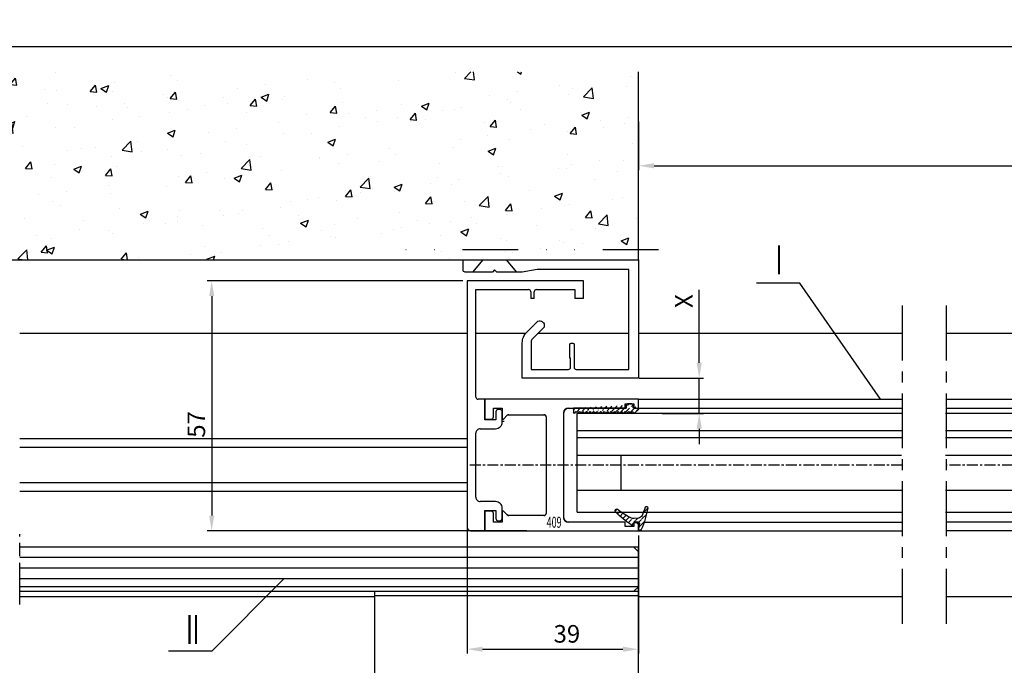
# Model space of a CAD drawing. Units: millimetres. Extents: x 49 to 1238, y 265 to 1106.
# Drawn here: x 453 to 677, y 381 to 529 of the extents above; entities that cross this region are included whole.
import ezdxf
from ezdxf.enums import TextEntityAlignment as Align

# ---------------------------------------------------------------- set-up
doc = ezdxf.new("R2010")
doc.units = ezdxf.units.MM
for name, pattern in [('GETRENNT', [31.75, 12.7, -6.35, 0, -6.35, 0, -6.35]), ('HIDDENNEW00', [4.5, 1.5, -1.5, 1.5]), ('MITTEX2', [4, 2.5, -0.5, 0.5, -0.5]), ('PHANTOM', [29.5, 9.5, -1.5, 3, -1.5, 3, -1.5, 9.5])]:
    doc.linetypes.add(name, pattern=pattern)
doc.layers.add('01_Blockfang', color=2, linetype='Continuous', plot=False)
for name, color, linetype in [('02_Bemassung', 4, 'Continuous'), ('03_Mittellinie', 1, 'MITTEX2'), ('05_Schraffur', 1, 'Continuous'), ('06_Beschriftung', 2, 'Continuous'), ('07_Beschriftung', 2, 'Continuous'), ('09_Bau', 7, 'Continuous'), ('2D_MITTELLINIEN', 1, 'PHANTOM'), ('2D_SICHTBARE_KANTEN', 1, 'HIDDENNEW00'), ('325409_Vertikalprofil', 3, 'Continuous'), ('325418_Seitendichtung', 3, 'Continuous'), ('325420_Gegendichtungsprofil', 3, 'Continuous'), ('325450', 7, 'Continuous'), ('418 coupiert', 7, 'Continuous'), ('99', 7, 'Continuous'), ('Bürstendichtung', 8, 'Continuous'), ('Fahrflügel', 7, 'Continuous'), ('Glas', 7, 'Continuous'), ('Verglasungsgummis', 7, 'Continuous'), ('Verschraubung', 41, 'GETRENNT')]:
    doc.layers.add(name, color=color, linetype=linetype)
doc.styles.get("Standard").update_dxf_attribs({"font": 'txt.shx', "width": 0.8})
doc.dimstyles.new('Dorma', dxfattribs={"dimtxt": 4, "dimasz": 3.5, "dimexe": 1, "dimexo": 1, "dimgap": 1.5, "dimtad": 1, "dimdec": 1, "dimrnd": 0.5, "dimzin": 9, "dimtxsty": 'Standard', "dimcen": 0.1, "dimclrd": 256, "dimclre": 256, "dimclrt": 256, "dimadec": 1, "dimazin": 2, "dimtp": 0.1, "dimtm": 0.1, "dimtfac": 1, "dimtdec": 1, "dimtmove": 0, "dimatfit": 3, "dimfxl": 0, "dimtolj": 1, "dimtzin": 0, "dimlwe": -1, "dimarcsym": 0})
pattern_1 = [(45, (0, 0), (-0.561266007566822, 0.5612660075668221), [])]

# ---------------------------------------------------------------- blocks, each defined once
blk = doc.blocks.new('325420_Gegendichtungsprofil')
at = {"layer": '325420_Gegendichtungsprofil'}
for p, q in [((30.13772066783517, 26.9999999999999), (27.78824188522688, 24.19999999999999)), ((35.46230133216514, 26.9999999999999), (37.81178011477343, 24.19999999999999))]:
    blk.add_line(p, q, dxfattribs=at)
blk.add_lwpolyline([(30.42820923788624, 27), (0, 27), (0, 0), (26.50000800000004, 0), (26.50000800000004, 8.050250000000005, 0.1989129782585039), (25.47487700000005, 10.52512999999999), (23.20710924889733, 12.79290075110364, 0.6681788771075395), (21.50000199999999, 12.08578999999997), (21.50000199999999, 11.67156999999997), (24.20711195275725, 8.964474047221753, -0.1989130394036883), (24.50000700000004, 8.25736999999998), (24.50000700000004, 2), (16, 2, -0.414213562373095), (15.5, 2.500009999999975), (15.5, 4.599999999999966), (15.70000400000004, 4.599999999999966), (15.70000400000004, 7.7, 0.414213562373095), (15.40000400000002, 8), (15.00000800000002, 8, 0.414213562373095), (14.70000800000003, 7.699999999999989), (14.70000800000003, 2.5, -0.414213562373095), (14.20000600000003, 2), (2.200004000000035, 2), (2.200004000000035, 24.79999999999995), (23.09723300000002, 24.79999999999995), (26.50000800000004, 24.19999999999999), (32.30000100000001, 24.19999999999999), (32.80001100000004, 24.69999999999999), (33.30000100000001, 24.19999999999999), (39.50001100000003, 24.19999999999999, 0.414213562373095), (40.00001100000003, 24.69999999999999), (40.00001100000003, 27), (35.17181097701653, 27)], format="xyb", dxfattribs=at)
blk = doc.blocks.new('*D70')
at = {"layer": '02_Bemassung', "transparency": 16777216}
for p, q in [((327.6157483588319, 453.0825184970154), (327.6157483588319, 523.4391044718782)), ((1160.215329773367, 453.0825184970157), (1160.215329773367, 523.4391044718782))]:
    blk.add_line(p, q, dxfattribs=at)
at = {"layer": '02_Bemassung', "lineweight": -2, "transparency": 16777216}
blk.add_line((331.1157483588319, 522.4391044718782), (1156.715329773367, 522.4391044718782), dxfattribs=at)
at = {"layer": '02_Bemassung', "transparency": 16777216}
for points in [[(331.1157483588319, 523.0224378052116), (331.1157483588319, 521.8557711385448), (327.6157483588319, 522.4391044718782)], [(1156.715329773367, 523.0224378052116), (1156.715329773367, 521.8557711385448), (1160.215329773367, 522.4391044718782)]]:
    blk.add_solid(points, dxfattribs=at)
at = {"layer": 'Defpoints', "color": 0, "transparency": 16777216}
for p in [(1160.215329773367, 522.4391044718782), (327.6157483588319, 452.0825184970154), (1160.215329773367, 452.0825184970157)]:
    blk.add_point(p, dxfattribs=at)
at = {"layer": '02_Bemassung', "transparency": 16777216, "insert": (742.6632787547676, 525.9391044718782), "char_height": 4, "attachment_point": 5}
blk.add_mtext('\\A1;B', dxfattribs=at)
blk = doc.blocks.new('*D64')
at = {"layer": '02_Bemassung', "transparency": 16777216}
for p, q in [((554.6158525036049, 415.7629751102477), (554.6158525036049, 384.1533296058446)), ((593.6158301058388, 411.0825332249506), (593.6158301058388, 384.1533296058446))]:
    blk.add_line(p, q, dxfattribs=at)
at = {"layer": '02_Bemassung', "lineweight": -2, "transparency": 16777216}
blk.add_line((558.1158525036049, 385.1533296058446), (590.1158301058388, 385.1533296058446), dxfattribs=at)
at = {"layer": '02_Bemassung', "transparency": 16777216}
for points in [[(558.1158525036049, 385.736662939178), (558.1158525036049, 384.5699962725113), (554.6158525036049, 385.1533296058446)], [(590.1158301058388, 385.736662939178), (590.1158301058388, 384.5699962725113), (593.6158301058388, 385.1533296058446)]]:
    blk.add_solid(points, dxfattribs=at)
at = {"layer": 'Defpoints', "color": 0, "transparency": 16777216}
for p in [(554.6158525036049, 416.7629751102477), (593.6158301058388, 412.0825332249506), (593.6158301058388, 385.1533296058446)]:
    blk.add_point(p, dxfattribs=at)
at = {"layer": '02_Bemassung', "transparency": 16777216, "insert": (577.3385610278772, 388.6533296058446), "char_height": 4, "attachment_point": 5}
blk.add_mtext('\\A1;39', dxfattribs=at)
blk = doc.blocks.new('*D65')
at = {"layer": '02_Bemassung', "transparency": 16777216}
for p, q in [((553.6158525036049, 469.0825331578953), (495.4431061452741, 469.0825331578953)), ((568.1796897349393, 412.0825332249506), (495.4431061452741, 412.0825332249506))]:
    blk.add_line(p, q, dxfattribs=at)
at = {"layer": '02_Bemassung', "lineweight": -2, "transparency": 16777216}
blk.add_line((496.4431061452741, 465.5825331578953), (496.4431061452741, 415.5825332249506), dxfattribs=at)
at = {"layer": '02_Bemassung', "transparency": 16777216}
for points in [[(495.8597728119408, 465.5825331578953), (497.0264394786074, 465.5825331578953), (496.4431061452741, 469.0825331578953)], [(495.8597728119408, 415.5825332249506), (497.0264394786074, 415.5825332249506), (496.4431061452741, 412.0825332249506)]]:
    blk.add_solid(points, dxfattribs=at)
at = {"layer": 'Defpoints', "color": 0, "transparency": 16777216}
for p in [(554.6158525036049, 469.0825331578953), (496.4431061452741, 412.0825332249506), (569.1796897349393, 412.0825332249506)]:
    blk.add_point(p, dxfattribs=at)
at = {"layer": '02_Bemassung', "transparency": 16777216, "insert": (492.943106145274, 436.3565698992679), "char_height": 4, "attachment_point": 5, "rotation": 90}
blk.add_mtext('\\A1;57', dxfattribs=at)
blk = doc.blocks.new('*D66')
at = {"layer": '02_Bemassung', "lineweight": -2, "transparency": 16777216}
for p, q in [((607.4770750747107, 450.4202032599965), (607.4770750747107, 467.0180867829433)), ((607.4770750747107, 438.8825183357103), (607.4770750747107, 446.9202032599965)), ((607.4770750747107, 435.3825183357103), (607.4770750747107, 431.8825183357103))]:
    blk.add_line(p, q, dxfattribs=at)
at = {"layer": '02_Bemassung', "transparency": 16777216}
for p, q in [((593.7957869260092, 446.9202032599965), (608.4770750747107, 446.9202032599965)), ((599.0074768027074, 438.8825183357103), (608.4770750747107, 438.8825183357103))]:
    blk.add_line(p, q, dxfattribs=at)
for points in [[(606.8937417413773, 450.4202032599965), (608.060408408044, 450.4202032599965), (607.4770750747107, 446.9202032599965)], [(606.8937417413773, 435.3825183357103), (608.060408408044, 435.3825183357103), (607.4770750747107, 438.8825183357103)]]:
    blk.add_solid(points, dxfattribs=at)
at = {"layer": 'Defpoints', "color": 0, "transparency": 16777216}
for p in [(592.7957869260092, 446.9202032599965), (607.4770750747107, 446.9202032599965), (598.0074768027074, 438.8825183357103)]:
    blk.add_point(p, dxfattribs=at)
at = {"layer": '02_Bemassung', "transparency": 16777216, "insert": (603.9770750747106, 464.4514201162767), "char_height": 4, "attachment_point": 5, "rotation": 90}
blk.add_mtext('\\A1;X', dxfattribs=at)
blk = doc.blocks.new('325409_Vertikalprofil')
at = {"layer": '325409_Vertikalprofil'}
blk.add_lwpolyline([(21.49967000000001, 3.499999999999996), (29.49288321876159, 3.499999999999993, 0.1989108449736175), (29.84643453828488, 3.64644453834887), (30.70000000000002, 4.499999999999993), (31.00000000000003, 4.499999999999993), (31.00000000000003, 1.999999999999993), (33.00000000000003, 1.999999999999993), (33.00000000000003, 3.999999999999993, -0.414213562373095), (33.49999000000003, 4.499999999999993), (34.99999000000003, 4.499999999999993), (34.99999000000003, -7.105427357601002e-15), (0, 0), (3.552713678800501e-15, 2), (0.9999900000000288, 2), (0.9999900000000252, 1), (3, 1), (3, 2), (16.00000000000003, 1.999999999999996, 0.414213562373095), (17.00000000000003, 2.999999999999996), (17.00000000000004, 27, 0.414213562373095), (16.00000000000004, 28), (3.000000000000007, 28), (3.000000000000007, 29), (0.9999900000000324, 29), (0.9999900000000324, 28), (7.105427357601002e-15, 28), (7.105427357601002e-15, 30), (34.99999000000003, 29.99999999999999), (34.99999000000003, 25.49999999999999), (33.49999000000003, 25.49999999999999, -0.414213562373095), (33.00000000000004, 25.99999999999999), (33.00000000000004, 27.99999999999999), (31.00000000000004, 27.99999999999999), (31.00000000000004, 25.49999999999999), (30.70000000000002, 25.49999999999999), (29.84643453828495, 26.3535554616511, 0.1989108449736261), (29.49288321876165, 26.49999999999999), (21.49968000000002, 26.5, 0.414213562373095), (20.99950000000001, 26), (20.99950000000001, 4.000170000000022, 0.4144127776680251)], format="xyb", close=True, dxfattribs=at)
blk = doc.blocks.new('418 coupiert')
at = {"color": 3, "linetype": 'Continuous', "lineweight": 30}
for p, q in [((75.66915887591176, -8.940485123908616), (75.66915887591176, -64.94048312715302)), ((102.1691455244713, -8.940485123908616), (75.66915887591176, -8.940485123908616)), ((102.1691455244713, -12.94048484823713), (102.1691455244713, -8.940485123908616)), ((77.66925233599477, -10.94048545173416), (89.66921705004506, -10.94048545173416)), ((77.66925233599477, -35.44048481098423), (77.66925233599477, -10.94048545173416)), ((91.46915811297231, -10.94048545173416), (100.1691712736779, -10.94048545173416)), ((100.1691712736779, -10.94048545173416), (100.1691712736779, -12.94048484823713)), ((90.16918081042104, -11.44048460236797), (90.16918081042104, -12.94048484823713)), ((90.96919435259633, -12.94048484823713), (90.16918081042104, -12.94048484823713)), ((90.96919435259633, -12.94048484823713), (90.96919435259633, -11.44048460236797)), ((102.1691455244713, -12.94048484823713), (100.1691712736779, -12.94048484823713)), ((79.66922658678823, -35.94048489294062), (78.16921609637075, -35.94048489294062)), ((79.66922658678823, -40.64048435947905), (79.66922658678823, -35.94048489294062)), ((79.66922658678823, -35.94048489294062), (79.66922658678823, -40.44048469922552)), ((82.21923249956899, -38.79048470816622), (82.21923249956899, -40.64048435947905)), ((83.16921132799916, -38.29048462620983), (82.71919625994497, -38.29048462620983)), ((83.66917508837514, -41.14048444143543), (83.66917508837514, -38.79048470816622)), ((82.21923249956899, -40.64048435947905), (79.66922658678823, -40.64048435947905)), ((83.66917508837514, -40.44048376790295), (83.96922487017446, -40.44048469922552)), ((83.66917508837514, -40.94047733060131), (84.08306974169545, -40.94047733060131)), ((77.66925233599477, -58.24048519543419), (77.66925233599477, -43.64048391989479)), ((78.66917985674672, -42.64048468730459), (82.16916459795766, -42.64048468730459)), ((82.16916459795766, -59.24048349670181), (78.66917985674672, -59.24048349670181)), ((79.66922658678823, -61.24048382452736), (82.21923249956899, -61.24048382452736)), ((79.66922658678823, -65.94048515371094), (79.66922658678823, -61.24048382452736)), ((79.66922658678823, -61.44048348478088), (79.66922658678823, -65.94048515371094)), ((82.21923249956899, -61.24048382452736), (82.21923249956899, -63.09048533848534)), ((83.66917508837514, -63.09048533848534), (83.66917508837514, -60.7404865365387)), ((82.71919625994497, -63.5904863517643), (83.16921132799916, -63.5904863517643)), ((76.66920560595327, -65.94048515371094), (79.66922658678823, -65.94048515371094))]:
    blk.add_line(p, q, dxfattribs=at)
at = {"color": 3, "linetype": 'Continuous'}
for p, q in [((114.6692165867883, -35.94048515371094), (79.66922658678823, -35.94048515371094)), ((79.66922658678823, -35.94048515371094), (79.66922658678823, -40.44048515371094)), ((81.6692165867882, -39.94048515371094), (81.6692165867882, -37.94048515371094)), ((81.6692165867882, -37.94048515371094), (83.6692165867882, -37.94048515371094)), ((83.6692165867882, -37.94048515371094), (83.6692165867882, -40.44048515371094)), ((98.6692165867882, -37.94048515371094), (111.6692165867883, -37.94048515371094)), ((111.6692165867883, -37.94048515371094), (111.6692165867883, -36.94048515371094)), ((111.6692165867883, -36.94048515371094), (113.6692265867882, -36.94048515371094)), ((113.6692265867882, -36.94048515371094), (113.6692265867882, -37.94048515371094)), ((113.6692265867882, -37.94048515371094), (114.6692165867883, -37.94048515371094)), ((114.6692165867883, -37.94048515371094), (114.6692165867883, -35.94048515371094)), ((83.9692165867882, -40.44048515371094), (84.82278204850331, -39.58692969205984)), ((85.17633336802658, -39.44048515371094), (93.16953658678824, -39.44048515371094)), ((93.66971658678824, -39.94048515371094), (93.66971658678824, -61.94031515371091)), ((97.66921658678825, -62.94048515371094), (97.6692165867882, -38.94048515371094)), ((79.66922658678823, -40.44048515371094), (81.16922658678823, -40.44048515371094)), ((83.6692165867882, -40.44048515371094), (83.9692165867882, -40.44048515371094)), ((81.16922658678823, -61.44048515371094), (79.66922658678823, -61.44048515371094)), ((79.66922658678823, -61.44048515371094), (79.66922658678823, -65.94048515371094)), ((81.66921658678825, -63.94048515371094), (81.66921658678825, -61.94048515371094)), ((83.9692165867882, -61.44048515371094), (83.66921658678825, -61.44048515371094)), ((83.66921658678825, -61.44048515371094), (83.66921658678825, -63.94048515371094)), ((84.82278204850337, -62.29404061536206), (83.9692165867882, -61.44048515371094)), ((93.16954658678821, -62.44048515371094), (85.17633336802669, -62.44048515371094)), ((83.66921658678825, -63.94048515371094), (81.66921658678825, -63.94048515371094)), ((111.6692165867883, -63.94048515371094), (98.66921658678825, -63.94048515371094)), ((111.6692165867883, -64.94048515371094), (111.6692165867883, -63.94048515371094)), ((113.6692265867882, -64.94048515371094), (111.6692165867883, -64.94048515371094)), ((114.6692165867883, -63.94048515371094), (113.6692265867882, -63.94048515371094)), ((113.6692265867882, -63.94048515371094), (113.6692265867882, -64.94048515371094)), ((114.6692165867883, -65.94048515371094), (114.6692165867883, -63.94048515371094)), ((79.66922658678823, -65.94048515371094), (114.6692165867883, -65.94048515371094))]:
    blk.add_line(p, q, dxfattribs=at)
at = {"color": 3, "linetype": 'Continuous', "lineweight": 30}
for centre, radius, start, end in [((89.66927889444793, -11.44038737333722), 0.4999019254285352, 359.9888561878636, 90.0070882369102), ((91.46909626856944, -11.44038737333722), 0.4999019254285068, 89.99291176308817, 180.0111438121396), ((78.16915425209646, -35.44058297102697), 0.4999019257390833, 179.98874948082, 270.0070882221696), ((82.71913441567074, -38.79038654812337), 0.4999019257390331, 89.992911777837, 180.0112505191865), ((83.16927317227334, -38.79038654812348), 0.4999019257390899, 359.98874948082, 90.0070882221565), ((82.16926744800446, -41.14057704760143), 1.499907643229489, 269.996071175693, 0.00353751278981309), ((78.66905457888998, -43.64028694175499), 0.999802262299245, 89.99282068790315, 180.0112882482545), ((78.66905616794105, -58.24067965349587), 0.9998038508569591, 179.9888561878539, 270.0070882369086), ((82.16926267915625, -60.74039590545203), 1.499912411957051, 359.9965379453367, 90.00374664459507), ((76.66916619378839, -64.94047783659693), 1.000007317890665, 180.0003031243172, 270.0022581341859), ((82.71913759417862, -63.09058125139603), 0.4999051038106632, 179.9890071035996, 270.006723877784), ((83.16926999376562, -63.09058125139597), 0.499905103810649, 269.9932761222046, 0.01099289639548976)]:
    blk.add_arc(centre, radius, start, end, dxfattribs=at)
at = {"color": 3, "linetype": 'Continuous'}
for centre, radius, start, end in [((98.6692165867882, -38.94048515371094), 1, 90, 180), ((81.16922158678824, -39.94049015371095), 0.4999950000249845, 270.0005729635225, 0.0005729635266308845), ((85.17633336802663, -39.9404851537109), 0.499999999999971, 90.00000000000652, 134.999664369734), ((93.16962658678824, -39.94057515371094), 0.5000900080985423, 0.01031138415194573, 90.01031138415031), ((81.16922158678824, -61.94048015371095), 0.4999950000250129, 359.9994270364767, 89.99942703647746), ((85.17633336802663, -61.94048515371091), 0.5000000000000284, 225.0003356302792, 270.0000000000065), ((93.16971661569806, -61.94048518262075), 0.5000000000000071, 269.9805161217653, 0.01948387823305137), ((98.66921658678825, -62.94048515371094), 1, 180, 270)]:
    blk.add_arc(centre, radius, start, end, dxfattribs=at)
blk = doc.blocks.new('Glas4')
at = {"color": 1, "linetype": 'Continuous', "lineweight": 30}
for p, q in [((642.352168719877, 247.6695089161855), (716.222358386625, 247.6695089161855)), ((716.222358386625, 243.6695091918569), (716.222358386625, 247.6695089161855)), ((642.352168719877, 243.6695091918569), (716.222358386625, 243.6695091918569)), ((716.222358386625, 242.1495087936979), (716.222358386625, 243.6695091918569)), ((716.222358386625, 242.1495087936979), (642.352168719877, 242.1495087936979)), ((716.222358386625, 238.149510000692), (716.222358386625, 242.1495087936979)), ((716.222358386625, 238.149510000692), (642.352168719877, 238.149510000692)), ((706.2222487140787, 230.1495086893898), (706.2222487140787, 238.149510000692)), ((716.222358386625, 230.1495086893898), (716.222358386625, 238.149510000692)), ((716.222358386625, 230.1495086893898), (642.352168719877, 230.1495086893898)), ((716.222358386625, 225.1495097324711), (716.222358386625, 230.1495086893898)), ((716.222358386625, 225.1495097324711), (642.352168719877, 225.1495097324711))]:
    blk.add_line(p, q, dxfattribs=at)
blk = doc.blocks.new('325424')
h = blk.add_hatch()
h.set_pattern_fill('ANSI31', color=1, scale=0.25, style=0)
h.set_pattern_definition(pattern_1)
edge = h.paths.add_edge_path()
edge.add_line((-44.08561230153595, 694.7043751978792), (-44.08561230153595, 695.0132464671053))
edge.add_arc((-52.58501829241447, 711.2669847431507), 19.98668756120021, 287.3578499609344, 292.9965478829075)
edge.add_line((-42.76018660963331, 694.946727683536), (-42.85982415527855, 694.9553107523836))
edge.add_line((-43.07611264736209, 694.7730397486605), (-43.17009892762457, 693.672141959659))
edge.add_arc((-41.69509278946396, 693.311805545816), 0.2996800383432131, 293.734203866586, 355.1560507798661)
edge.add_arc((-41.69116565598182, 693.3617406218439), 0.3000144804824058, 355.1412252415403, 461.1927882675781)
edge.add_arc((-46.53420196236453, 691.8865245462778), 0.2999957238579762, 175.1253903895333, 279.0592143389489)
edge.add_arc((-45.07540202980897, 694.869173644761), 1.000223704589062, 355.1223413896392, 386.1933210247744)
edge.add_arc((-45.84564457627516, 698.7772935544016), 0.3998698289681782, 175.1108668051726, 217.0731072471018)
edge.add_arc((-62.12955458738304, 686.477963832287), 20.00697306931901, 26.19844917490375, 37.06377538736537)
edge.add_arc((-59.39582303355098, 684.436954059043), 19.99884205905196, 32.74438421093547, 46.42057030466796)
edge.add_line((-44.17100713104759, 693.7042092585482), (-44.07880060822521, 694.7841262125887))
edge.add_line((-46.83311261684452, 691.9120167994417), (-46.83160853088651, 691.9296597742953))
edge.add_arc((-49.63383770158879, 711.333538455496), 19.99248392835639, 279.0561735708688, 293.7733523743856)
edge.add_arc((-42.97083173393781, 693.6551425223481), 0.1999909881686693, 175.1239166702826, 277.7306847690304)
edge.add_arc((-42.74318146118293, 695.1460024001335), 0.1999989693695521, 265.1224696536125, 392.7403622920136)
edge.add_arc((-45.16730305579722, 693.7891340456231), 0.9999088904157649, 292.9938822973981, 355.1278551801736)
edge.add_arc((-45.88514311598811, 698.6345608075494), 0.4001046458597027, 46.44111503450598, 153.7737762759563)
edge.add_arc((-45.62709778667818, 713.2399381470345), 19.96409908713949, 277.7239068344949, 281.1999479890659)
edge.add_arc((-46.53250186504511, 691.9040032051845), 0.3002050250900737, 107.3880274373051, 175.0973221324915)
edge.add_arc((-42.87677649172485, 694.7559640692934), 0.2000661934712625, 85.13929179737805, 175.1038399149306)
at = {"color": 1, "linetype": 'Continuous', "lineweight": 30}
for p, q in [((-44.17100713104759, 693.7042092585482), (-44.07880060822521, 694.7841262125887)), ((-43.07611264736209, 694.7730397486605), (-43.17009892762457, 693.672141959659)), ((-42.76018660963331, 694.946727683536), (-42.85982415527855, 694.9553107523836)), ((-46.83311261684452, 691.9120167994417), (-46.83160853088651, 691.9296597742953))]:
    blk.add_line(p, q, dxfattribs=at)
at = {"color": 1, "linetype": 'Continuous', "lineweight": 0}
blk.add_line((-44.08561230153595, 694.7043751978792), (-44.08561230153595, 695.0132464671053), dxfattribs=at)
at = {"color": 1, "linetype": 'Continuous', "lineweight": 30}
for centre, radius, start, end in [((-45.84564457627516, 698.7772935544016), 0.3998698289681782, 175.1108668051726, 217.0731072471018), ((-45.88514311598811, 698.6345608075494), 0.4001046458597027, 46.44111503450598, 153.7737762759563), ((-62.12955458738304, 686.477963832287), 20.00697306931901, 26.19844917490375, 37.06377538736537), ((-59.39582303355098, 684.436954059043), 19.99884205905196, 32.74438421093547, 46.42057030466796), ((-45.07540202980897, 694.869173644761), 1.000223704589062, 355.1223413896392, 26.19332102477441), ((-42.74318146118293, 695.1460024001335), 0.1999989693695521, 265.1224696536125, 32.74036229201352), ((-49.63383770158879, 711.333538455496), 19.99248392835639, 279.0561735708688, 293.7733523743856), ((-45.16730305579722, 693.7891340456231), 0.9999088904157649, 292.9938822973981, 355.1278551801736), ((-42.97083173393781, 693.6551425223481), 0.1999909881686693, 175.1239166702826, 277.7306847690304), ((-42.87677649172485, 694.7559640692934), 0.2000661934712625, 85.13929179737805, 175.1038399149306), ((-45.62709778667818, 713.2399381470345), 19.96409908713949, 277.7239068344949, 281.1999479890659), ((-41.69116565598182, 693.3617406218439), 0.3000144804824058, 355.1412252415403, 101.1927882675781), ((-41.69509278946396, 693.311805545816), 0.2996800383432131, 293.734203866586, 355.1560507798661), ((-46.53420196236453, 691.8865245462778), 0.2999957238579762, 175.1253903895333, 279.0592143389489), ((-46.53250186504511, 691.9040032051845), 0.3002050250900737, 107.3880274373051, 175.0973221324915), ((-52.58501829241447, 711.2669847431507), 19.98668756120021, 287.3578499609344, 292.9965478829075)]:
    blk.add_arc(centre, radius, start, end, dxfattribs=at)
blk = doc.blocks.new('325137')
h = blk.add_hatch()
h.set_pattern_fill('ANSI31', color=1, scale=0.25, style=0)
h.set_pattern_definition(pattern_1)
edge = h.paths.add_edge_path()
edge.add_line((-166.8373906426745, 696.2253984265055), (-166.8373906426745, 696.0253652386393))
edge.add_line((-166.8373906426745, 694.2254241757121), (-166.8373906426745, 693.425255777031))
edge.add_arc((-167.0374722680138, 694.2253757657154), 0.2000816311957233, 0.01386278443673608, 89.96692727606158)
edge.add_line((-167.8373107128459, 694.7255071453776), (-167.8371617012339, 695.7255538754191))
edge.add_line((-167.0373567753153, 694.4254573635783), (-167.5373577885943, 694.4254573635783))
edge.add_line((-166.835311930688, 708.0253299526896), (-166.0353132896739, 708.0252107434001))
edge.add_line((-165.6959914975482, 694.0666374020304), (-166.6200199537593, 693.1428846173014))
edge.add_arc((-167.5371819094621, 694.7255861258205), 0.3001288137759112, 180.0150776796087, 269.9664239749952)
edge.add_arc((-167.5371219753656, 695.7254447022099), 0.3000397457303163, 89.99950248063496, 179.9791522144899)
edge.add_line((-166.6200199537593, 693.1428846173014), (-166.8375098519641, 693.4254106335368))
edge.add_line((-167.5371193700152, 696.0254844479289), (-166.8371149711924, 696.0253652386393))
edge.add_line((-166.8371149711924, 696.0253652386393), (-166.835311930688, 708.0253299526896))
edge.add_arc((-165.8373800201876, 694.2080688717034), 0.1999839367249683, 314.9912994702926, 449.9939243278102)
edge.add_arc((-165.8372992047086, 694.6080859907294), 0.2000331923071233, 90.0000012719939, 269.9829260882297)
edge.add_arc((-165.8372396000652, 695.0080927618156), 0.1999735876636305, 269.9829209995342, 450.0000012719743)
edge.add_arc((-165.8372321593355, 695.4080399360325), 0.1999735866919641, 89.98505543708299, 269.997866834427)
edge.add_arc((-165.8371800043007, 695.8080467082291), 0.2000331923070462, 270.0000012719955, 449.9829260882297)
edge.add_arc((-165.8371129500459, 696.2080534782078), 0.1999735866919641, 89.98505543708299, 269.997866834427)
edge.add_arc((-165.8370607950112, 696.6080602504044), 0.2000331923070462, 270.0000012719955, 449.9829260882297)
edge.add_arc((-165.8369937407564, 697.0080670203831), 0.1999735866919641, 89.98505543708299, 269.997866834427)
edge.add_arc((-165.8369415857216, 697.4080737925797), 0.2000331923070462, 270.0000012719955, 449.9829260882297)
edge.add_arc((-165.8368745304256, 697.8080805635993), 0.1999735877329195, 89.98292101937679, 269.9978665361076)
edge.add_arc((-165.8368223776812, 698.2080873358652), 0.2000331935562787, 270.0021357097301, 449.9807916504945)
edge.add_arc((-165.8367553212053, 698.608094105844), 0.1999735876636351, 89.9829209995179, 270.0000012719906)
edge.add_arc((-165.8366435526455, 699.0080412645128), 0.1999735866920411, 269.9850554370911, 449.9978668344189)
edge.add_arc((-165.8365764983907, 699.4080480344916), 0.2000331923071233, 90.0000012719939, 269.9829260882297)
edge.add_arc((-165.8365243433559, 699.8080548066881), 0.1999735866920411, 269.9850554370911, 449.9978668344189)
edge.add_arc((-165.8364572891011, 700.2080615766669), 0.2000331923071233, 90.0000012719939, 269.9829260882297)
edge.add_arc((-165.8364051340664, 700.6080683488634), 0.1999735866920411, 269.9850554370911, 449.9978668344189)
edge.add_arc((-165.8363380798116, 701.0080751188422), 0.2000331923071233, 90.0000012719939, 269.9829260882297)
edge.add_arc((-165.8362784751682, 701.4080818899283), 0.1999735876636305, 269.9829209995342, 450.0000012719743)
edge.add_arc((-165.8362114186923, 701.8080886599073), 0.2000331935562743, 90.00213570972026, 269.9807916505042)
edge.add_arc((-165.8361592658786, 702.2080954321036), 0.1999735876636305, 269.9829209995342, 450.0000012719743)
edge.add_arc((-165.8361518251489, 702.6080426063206), 0.1999735866919641, 89.98505543708299, 269.997866834427)
edge.add_arc((-165.8360996701142, 703.0080493785172), 0.2000331923070462, 270.0000012719955, 449.9829260882297)
edge.add_arc((-165.8360326158594, 703.4080561484959), 0.1999735866919641, 89.98505543708299, 269.997866834427)
edge.add_arc((-165.8359804620043, 703.8080629218721), 0.2000331934867746, 270.0000016098977, 449.9807916703908)
edge.add_arc((-165.8359134055979, 704.2080696917815), 0.1999735876636351, 89.9829209995179, 270.0000012719906)
edge.add_arc((-165.8358612527842, 704.608076463978), 0.2000331935562787, 270.0021357097301, 449.9807916504945)
edge.add_arc((-165.8357941963083, 705.0080832339568), 0.1999735876636351, 89.9829209995179, 270.0000012719906)
edge.add_arc((-165.8357420434947, 705.4080900061533), 0.2000331935562787, 270.0021357097301, 449.9807916504945)
edge.add_arc((-165.8356749870188, 705.8080967761321), 0.1999735876636351, 89.9829209995179, 270.0000012719906)
edge.add_arc((-165.8355632184589, 706.208043934801), 0.1999735866920411, 269.9850554370911, 449.9978668344189)
edge.add_arc((-165.8354961642041, 706.6080507047795), 0.2000331923071233, 90.0000012719939, 269.9829260882297)
edge.add_arc((-165.8354365595607, 707.0080574758658), 0.1999735876636305, 269.9829209995342, 450.0000012719743)
edge.add_arc((-165.8353695030848, 707.4080642458448), 0.2000331935562743, 90.00213570972026, 269.9807916505042)
edge.add_arc((-165.8353568495875, 707.8081125443773), 0.2000151061262431, 269.9942394109398, 445.2772685503079)
edge.add_line((-166.0353132896739, 708.0252107434001), (-165.8188888244944, 708.007448559257))
at = {"color": 1, "linetype": 'Continuous', "lineweight": 30}
for p, q in [((-166.8371149711924, 696.0253652386393), (-166.835311930688, 708.0253299526896)), ((-166.835311930688, 708.0253299526896), (-166.0353132896739, 708.0252107434001)), ((-166.0353132896739, 708.0252107434001), (-165.8188888244944, 708.007448559257)), ((-167.8373107128459, 694.7255071453776), (-167.8371617012339, 695.7255538754191)), ((-167.5371193700152, 696.0254844479289), (-166.8371149711924, 696.0253652386393)), ((-166.8373906426745, 696.2253984265055), (-166.8373906426745, 696.0253652386393)), ((-167.0373567753153, 694.4254573635783), (-167.5373577885943, 694.4254573635783)), ((-166.6200199537593, 693.1428846173014), (-166.8375098519641, 693.4254106335368)), ((-166.8373906426745, 694.2254241757121), (-166.8373906426745, 693.425255777031)), ((-165.6959914975482, 694.0666374020304), (-166.6200199537593, 693.1428846173014))]:
    blk.add_line(p, q, dxfattribs=at)
for centre, radius, start, end in [((-165.8354961642041, 706.6080507047795), 0.2000331923071233, 90.0000012719939, 269.9829260882297), ((-165.8353695030848, 707.4080642458448), 0.2000331935562743, 90.00213570972026, 269.9807916505042), ((-165.8355632184589, 706.208043934801), 0.1999735866920411, 269.9850554370911, 89.99786683441896), ((-165.8354365595607, 707.0080574758658), 0.1999735876636305, 269.9829209995342, 90.00000127197436), ((-165.8353568495875, 707.8081125443773), 0.2000151061262431, 269.9942394109398, 85.2772685503079), ((-165.8359134055979, 704.2080696917815), 0.1999735876636351, 89.9829209995179, 270.0000012719906), ((-165.8357941963083, 705.0080832339568), 0.1999735876636351, 89.9829209995179, 270.0000012719906), ((-165.8356749870188, 705.8080967761321), 0.1999735876636351, 89.9829209995179, 270.0000012719906), ((-165.8358612527842, 704.608076463978), 0.2000331935562787, 270.0021357097301, 89.98079165049444), ((-165.8357420434947, 705.4080900061533), 0.2000331935562787, 270.0021357097301, 89.98079165049444), ((-165.8362114186923, 701.8080886599073), 0.2000331935562743, 90.00213570972026, 269.9807916505042), ((-165.8361518251489, 702.6080426063206), 0.1999735866919641, 89.98505543708299, 269.997866834427), ((-165.8360326158594, 703.4080561484959), 0.1999735866919641, 89.98505543708299, 269.997866834427), ((-165.8361592658786, 702.2080954321036), 0.1999735876636305, 269.9829209995342, 90.00000127197436), ((-165.8360996701142, 703.0080493785172), 0.2000331923070462, 270.0000012719955, 89.98292608822975), ((-165.8359804620043, 703.8080629218721), 0.2000331934867746, 270.0000016098977, 89.98079167039077), ((-165.8364572891011, 700.2080615766669), 0.2000331923071233, 90.0000012719939, 269.9829260882297), ((-165.8363380798116, 701.0080751188422), 0.2000331923071233, 90.0000012719939, 269.9829260882297), ((-165.8365243433559, 699.8080548066881), 0.1999735866920411, 269.9850554370911, 89.99786683441896), ((-165.8364051340664, 700.6080683488634), 0.1999735866920411, 269.9850554370911, 89.99786683441896), ((-165.8362784751682, 701.4080818899283), 0.1999735876636305, 269.9829209995342, 90.00000127197436), ((-165.8368745304256, 697.8080805635993), 0.1999735877329195, 89.98292101937679, 269.9978665361076), ((-165.8367553212053, 698.608094105844), 0.1999735876636351, 89.9829209995179, 270.0000012719906), ((-165.8365764983907, 699.4080480344916), 0.2000331923071233, 90.0000012719939, 269.9829260882297), ((-165.8369415857216, 697.4080737925797), 0.2000331923070462, 270.0000012719955, 89.98292608822975), ((-165.8368223776812, 698.2080873358652), 0.2000331935562787, 270.0021357097301, 89.98079165049444), ((-165.8366435526455, 699.0080412645128), 0.1999735866920411, 269.9850554370911, 89.99786683441896), ((-167.5371219753656, 695.7254447022099), 0.3000397457303163, 89.99950248063496, 179.9791522144899), ((-165.8372321593355, 695.4080399360325), 0.1999735866919641, 89.98505543708299, 269.997866834427), ((-165.8371129500459, 696.2080534782078), 0.1999735866919641, 89.98505543708299, 269.997866834427), ((-165.8369937407564, 697.0080670203831), 0.1999735866919641, 89.98505543708299, 269.997866834427), ((-165.8372396000652, 695.0080927618156), 0.1999735876636305, 269.9829209995342, 90.00000127197436), ((-165.8371800043007, 695.8080467082291), 0.2000331923070462, 270.0000012719955, 89.98292608822975), ((-165.8370607950112, 696.6080602504044), 0.2000331923070462, 270.0000012719955, 89.98292608822975), ((-167.5371819094621, 694.7255861258205), 0.3001288137759112, 180.0150776796087, 269.9664239749952), ((-167.0374722680138, 694.2253757657154), 0.2000816311957233, 0.01386278443673608, 89.96692727606158), ((-165.8372992047086, 694.6080859907294), 0.2000331923071233, 90.0000012719939, 269.9829260882297), ((-165.8373800201876, 694.2080688717034), 0.1999839367249683, 314.9912994702926, 89.99392432781016)]:
    blk.add_arc(centre, radius, start, end, dxfattribs=at)
blk = doc.blocks.new('FFL')
at = {"layer": 'Fahrflügel', "color": 3}
for p, q in [((401.6265969492645, 250.8695238054257), (461.7332389478753, 250.8695275908228)), ((401.6265969492645, 248.8695238054257), (461.7332389478753, 248.8695273750748)), ((402.9427684171509, 222.8695238054257), (461.7332389478753, 222.8695238054257)), ((401.6265969492645, 220.8695238054257), (461.7332389478753, 220.8695238054257))]:
    blk.add_line(p, q, dxfattribs=at)
at = {"layer": '325409_Vertikalprofil', "xscale": -1}
blk.add_blockref('325409_Vertikalprofil', (401.6265969492645, 220.8695238054257), dxfattribs=at)
at = {"layer": '418 coupiert'}
blk.add_blockref('418 coupiert', (286.9574604711188, 286.8100088622791), dxfattribs=at)
at = {"layer": 'Glas', "xscale": -1}
blk.add_blockref('Glas4', (1103.915288034826, 0), dxfattribs=at)
at = {"layer": 'Verglasungsgummis', "xscale": -1, "rotation": 90}
for name, p in [('325137', (1094.84320470465, 82.03421038462159)), ('325424', (1095.338292932977, 179.6427947845493))]:
    blk.add_blockref(name, p, dxfattribs=at)
at = {"layer": '325409_Vertikalprofil', "color": 1, "linetype": 'Continuous', "width": 0.6}
blk.add_text('409', height=2.5, dxfattribs=at).set_placement((382.4393395486443, 222.8587251346292), align=Align.MIDDLE_CENTER)
blk = doc.blocks.new('325450')
at = {"color": 3, "linetype": 'Continuous', "lineweight": 30}
for p, q in [((222.2501831886664, -35.94047930500517), (222.2501831886664, -37.94047963283072)), ((280.2501834987968, -35.94047930500517), (222.2501831886664, -35.94047930500517)), ((222.2501831886664, -37.94047963283072), (223.2501852152243, -37.94047963283072)), ((223.2501852152243, -36.94047946891794), (225.2501818177595, -36.94047946891794)), ((223.2501852152243, -37.94047963283072), (223.2501852152243, -36.94047946891794)), ((225.2501818177595, -36.94047946891794), (225.2501818177595, -37.94047963283072)), ((225.2501818177595, -37.94047963283072), (238.2501820859804, -37.94047963283072)), ((276.2501836580529, -37.94047963283072), (278.2501835202172, -37.94047963283072)), ((276.2501836580529, -40.44048004261265), (276.2501836580529, -37.94047963283072)), ((278.2501835202172, -37.94047963283072), (278.2501835202172, -39.94047996065626)), ((280.2501834987968, -40.44048004261265), (280.2501834987968, -35.94047930500517)), ((239.2501841125384, -38.94047979674349), (239.2501841125384, -62.94047907403717)), ((241.8966303405657, -39.29404337368021), (244.2501830694571, -41.64759610257158)), ((269.7501835239425, -38.44048995933542), (242.2501827416315, -38.44048995933542)), ((269.2501834419861, -40.147596788025), (270.1037368563309, -39.29404337368021)), ((269.2501834419861, -61.73338443449745), (269.2501834419861, -40.147596788025)), ((272.450183593978, -42.59048011562834), (272.450183593978, -40.29047936609993)), ((272.9501836759343, -39.79048021546612), (275.2501834941402, -39.79048021546612)), ((275.2501834941402, -39.79048021546612), (275.2501834941402, -40.44048004261265)), ((244.2501830694571, -41.64759610257158), (244.2501830694571, -50.59407353810082)), ((275.2501834941402, -40.44048004261265), (276.2501836580529, -40.44048004261265)), ((275.2501834941402, -42.44047943911562), (275.2501834941402, -43.09048019758472)), ((276.2501836580529, -42.44047943911562), (275.2501834941402, -42.44047943911562)), ((276.2501836580529, -43.44048053435097), (276.2501836580529, -42.44047943911562)), ((278.7501836021736, -40.44048004261265), (280.2501834987968, -40.44048004261265)), ((272.2501839337244, -43.94047968498478), (275.7501835760966, -43.94047968498478)), ((272.2501839337244, -57.94048756769905), (272.2501839337244, -43.94047968498478)), ((275.2501834941402, -43.09048019758472), (272.9501836759343, -43.09048019758472)), ((244.2501830694571, -51.28689371458302), (244.2501830694571, -60.23338139466057)), ((275.7501835760966, -57.94048756769905), (272.2501839337244, -57.94048756769905)), ((244.2501830694571, -60.23338139466057), (241.8966303405657, -62.58693784884224)), ((272.450183593978, -61.59048974922905), (272.450183593978, -59.29048806837807)), ((272.9501836759343, -58.7904907803894), (275.2501834941402, -58.7904907803894)), ((275.2501834941402, -59.44049060753593), (276.2501836580529, -59.44049060753593)), ((276.2501836580529, -59.44049060753593), (276.2501836580529, -58.44048671833286)), ((270.1037368563309, -62.58693784884224), (269.2501834419861, -61.73338443449745)), ((275.2501834941402, -62.09049076250801), (272.9501836759343, -62.09049076250801)), ((275.2501834941402, -61.44049093536148), (275.2501834941402, -62.09049076250801)), ((276.2501836580529, -61.44049093536148), (275.2501834941402, -61.44049093536148)), ((276.2501836580529, -63.94048855117569), (276.2501836580529, -61.44049093536148)), ((278.2501835202172, -61.94048822335014), (278.2501835202172, -63.94048855117569)), ((280.2501834987968, -61.44049093536148), (278.7501836021736, -61.44049093536148)), ((280.2501834987968, -65.94048887900124), (280.2501834987968, -61.44049093536148)), ((222.2501831886664, -63.94048110059509), (222.2501831886664, -65.94048887900124)), ((223.2501852152243, -63.94048110059509), (222.2501831886664, -63.94048110059509)), ((223.2501852152243, -64.94049057773361), (223.2501852152243, -63.94048110059509)), ((225.2501818177595, -64.94049057773361), (223.2501852152243, -64.94049057773361)), ((225.2501818177595, -63.94048110059509), (225.2501818177595, -64.94049057773361)), ((238.2501820859804, -63.94048110059509), (225.2501818177595, -63.94048110059509)), ((242.2501827416315, -63.44049126318703), (269.7501835239425, -63.44049126318703)), ((278.2501835202172, -63.94048855117569), (276.2501836580529, -63.94048855117569)), ((222.2501831886664, -65.94048887900124), (280.2501834987968, -65.94048887900124))]:
    blk.add_line(p, q, dxfattribs=at)
for centre, radius, start, end in [((238.2501831554562, -38.94048058991262), 1.000000957082507, 4.544519994791668e-05, 90.00006127638697), ((242.2501822681874, -38.94048936319211), 0.4999994038568868, 89.9999457472288, 225.000168771683), ((269.7501836409864, -38.94048989658324), 0.4999999372478088, 314.9999787905943, 90.0000134122442), ((272.9501824826528, -40.29047910413959), 0.4999988886749638, 89.99986325970903, 180.0000300185103), ((278.7501839987581, -39.94047956407178), 0.5000004785410264, 180.0000454451869, 269.9999545548098), ((272.9501840725188, -42.59047971904386), 0.5000004785410264, 180.0000454451869, 269.9999545548098), ((275.7501831795109, -43.44047920644118), 0.5000004785437694, 270.0000454453221, 359.999847832894), ((244.3001814063224, -50.94048362634192), 0.3499996898920117, 98.21294294867884, 261.7870570513227), ((275.7501831795109, -58.44048804624265), 0.5000004785437694, 0.0001521671076565953, 89.99995455467793), ((272.9501808927932, -59.29048807919702), 0.4999972988153597, 89.9996810737996, 179.999998760233), ((242.2501828015779, -62.94049163839338), 0.4999996247936487, 134.9998923504436, 269.9999931306451), ((269.7501831075937, -62.94049110500083), 0.5000001581864533, 270.0000477100464, 44.99996008711908), ((272.9501872522752, -61.59048710421655), 0.5000036583042557, 180.0003030938849, 269.9995901845233), ((278.7501808190326, -61.94048823416909), 0.4999972988154014, 89.99968107381262, 179.999998760233), ((238.2501831554561, -62.94048014351279), 1.000000957082879, 269.9999387236196, 6.127638044336094e-05)]:
    blk.add_arc(centre, radius, start, end, dxfattribs=at)
blk = doc.blocks.new('Glas3')
at = {"color": 1, "linetype": 'Continuous', "lineweight": 30}
for p, q in [((596.9576458055524, 247.6695089161855), (632.3522009570149, 247.6695089161855)), ((596.9576458055524, 247.6695089161855), (596.9576458055524, 243.6695091918569)), ((596.9576458055524, 243.6695091918569), (596.9576458055524, 242.1495087936979)), ((596.9576458055524, 243.6695091918569), (632.3522009570149, 243.6695091918569)), ((632.3522009570149, 242.1495087936979), (596.9576458055524, 242.1495087936979)), ((596.9576458055524, 242.1495087936979), (596.9576458055524, 238.149510000692)), ((632.3522009570149, 238.149510000692), (596.9576458055524, 238.149510000692)), ((596.9576458055524, 238.149510000692), (596.9576458055524, 230.1495086893898)), ((606.9576437193898, 238.149510000692), (606.9576437193898, 230.1495086893898)), ((596.9576458055524, 230.1495086893898), (596.9576458055524, 225.1495097324711)), ((632.3522009570149, 230.1495086893898), (596.9576458055524, 230.1495086893898)), ((632.3522009570149, 225.1495097324711), (596.9576458055524, 225.1495097324711))]:
    blk.add_line(p, q, dxfattribs=at)
at = {"color": 7, "linetype": 'Continuous', "lineweight": 30}
for p, q in [((606.9576437193898, 238.149510000692), (596.9576458055524, 238.149510000692)), ((606.9576437193898, 230.1495086893898), (596.9576458055524, 230.1495086893898))]:
    blk.add_line(p, q, dxfattribs=at)
blk = doc.blocks.new('S3T4_S2T2_SET13NEW00')
at = {"layer": '2D_SICHTBARE_KANTEN', "color": 40, "linetype": 'Continuous'}
blk.add_circle((239.9722, 340.83776), 1.4999994, dxfattribs=at)
at = {"layer": '99', "color": 1, "linetype": 'Continuous'}
for p, q in [((241.15698, 339.91783), (248.11707, 335.48582)), ((241.23947, 340.03526), (248.24499, 335.83731)), ((241.30617, 340.15182), (248.44269, 336.38049)), ((241.38174, 340.32473), (248.59823, 336.80783)), ((241.41877, 340.44101), (248.7218, 337.14733)), ((241.44295, 340.54303), (248.81484, 337.40295)), ((241.46898, 340.73947), (249.00091, 337.91416))]:
    blk.add_line(p, q, dxfattribs=at)
blk = doc.blocks.new('FFL M')
at = {"layer": 'Fahrflügel', "color": 3}
for p, q in [((471.7332389478753, 250.869528220603), (492.9576436597852, 250.8695295572739)), ((471.7332389478753, 248.8695277711773), (492.9576436597852, 248.8695292294484)), ((491.6911366742946, 222.869527761684), (471.7332389478753, 222.869527761684)), ((492.9576436597852, 220.8695199832779), (471.7332389478753, 220.8695199832779))]:
    blk.add_line(p, q, dxfattribs=at)
at = {"layer": '325450'}
blk.add_blockref('325450', (270.7074604711188, 286.8100088622791), dxfattribs=at)
at = {"layer": 'Bürstendichtung', "rotation": 25.04120100000038}
blk.add_blockref('S3T4_S2T2_SET13NEW00', (471.6491419295863, -184.012906561395), dxfattribs=at)
at = {"layer": 'Glas', "xscale": -1}
blk.add_blockref('Glas3', (1103.915288034826, 0), dxfattribs=at)
at = {"layer": 'Verglasungsgummis', "rotation": 270}
for name, p in [('325137', (-200.2676853572847, 82.0341956473734)), ('325424', (-200.7540800473593, 179.7878435766468))]:
    blk.add_blockref(name, p, dxfattribs=at)
at = {"layer": '325418_Seitendichtung', "color": 1, "linetype": 'Continuous', "width": 0.6}
blk.add_text('450', height=2.5, dxfattribs=at).set_placement((512.6588073074299, 232.6152609394895), align=Align.MIDDLE_CENTER)
blk = doc.blocks.new('Flügel links2')
at = {"layer": '03_Mittellinie'}
for p, q in [((833.7219661369122, 575.354632421765), (734.6153465360674, 575.354632421765)), ((914.94637159388, 575.354632421765), (843.7219661369121, 575.354632421765))]:
    blk.add_line(p, q, dxfattribs=at)
at = {"layer": 'Fahrflügel'}
for name in ['FFL', 'FFL M']:
    blk.add_blockref(name, (371.9887271890368, 339.4851071858278), dxfattribs=at)
blk = doc.blocks.new('Bodenschiene3')
at = {"color": 252, "linetype": 'Continuous', "lineweight": 30}
for p, q in [((472.935081221736, 396.8865495302526), (371.034677076963, 396.8865495302525)), ((486.239709438595, 396.8865495302525), (474.935174681819, 396.8865495302526)), ((509.8014241101459, 396.8865495302525), (489.0302056509009, 396.8865495302525)), ((572.0416915198928, 396.8865495302525), (512.001428110146, 396.8865495302525)), ((742.6606628317204, 396.8865495302525), (582.0417026299801, 396.8865495302525)), ((472.935081221736, 372.886548855975), (371.034677076963, 372.886548855975)), ((472.935081221736, 370.8865485281494), (371.034677076963, 370.8865485281494)), ((472.935081221736, 362.8865490794924), (371.034677076963, 362.8865490794924)), ((472.935081221736, 360.8865487516669), (371.034677076963, 360.8865487516669)), ((451.9350601650744, 336.8865485430506), (371.034677076963, 336.8865485430506)), ((572.0416915198928, 336.8865485430506), (511.9350588239698, 336.8865485430505)), ((664.7662023447605, 336.8865485430507), (582.0417026299801, 336.8865485430506))]:
    blk.add_line(p, q, dxfattribs=at)
blk = doc.blocks.new('*D88')
at = {"layer": '02_Bemassung', "transparency": 16777216}
for p, q in [((593.6821993920148, 505.3947767334657), (593.6821993920148, 494.2803444271934)), ((894.2115549559603, 505.3947767334657), (894.2115549559603, 494.2803444271934))]:
    blk.add_line(p, q, dxfattribs=at)
at = {"layer": '02_Bemassung', "lineweight": -2, "transparency": 16777216}
blk.add_line((597.1821993920148, 495.2803444271934), (890.7115549559603, 495.2803444271934), dxfattribs=at)
at = {"layer": '02_Bemassung', "transparency": 16777216}
for points in [[(597.1821993920148, 495.8636777605267), (597.1821993920148, 494.6970110938601), (593.6821993920148, 495.2803444271934)], [(890.7115549559603, 495.8636777605267), (890.7115549559603, 494.6970110938601), (894.2115549559603, 495.2803444271934)]]:
    blk.add_solid(points, dxfattribs=at)
at = {"layer": 'Defpoints', "color": 0, "transparency": 16777216}
for p in [(593.6821993920148, 506.3947767334657), (894.2115549559603, 506.3947767334657), (894.2115549559603, 495.2803444271934)]:
    blk.add_point(p, dxfattribs=at)
at = {"layer": '02_Bemassung', "transparency": 16777216, "insert": (743.9468771739876, 498.7803444271934), "char_height": 4, "attachment_point": 5}
blk.add_mtext('\\A1;LW + 142', dxfattribs=at)
blk = doc.blocks.new('Schutzfl-HS-AS-OS-L')
at = {"color": 1, "linetype": 'Continuous', "lineweight": 25}
for p, q in [((298.9082421154191, -5), (159.0078741419771, -5.000000000000057)), ((298.9082421154191, -5), (299.908244141977, -6.000002026557922)), ((299.908244141977, -11.00001215934753), (299.908244141977, -6.000002026557922)), ((159.0078741419771, -7.243983799153341), (299.908244141977, -7.243983799153284)), ((159.0078741419771, -9.647843362041428), (299.908244141977, -9.647843362041385)), ((299.908244141977, -14.00000333786011), (299.908244141977, -11.00001215934753)), ((159.0078741419771, -12.1268218443757), (299.908244141977, -12.12682184437563)), ((299.908244141977, -14.00000333786011), (159.0078741419771, -14.00000333786015)), ((159.0078741419771, -15.0000053644181), (298.9082421154191, -15.00000536441803)), ((299.908244141977, -14.00000333786011), (298.9082421154191, -15.00000536441803))]:
    blk.add_line(p, q, dxfattribs=at)
at = {"color": 3, "linetype": 'Continuous', "lineweight": 25}
for p, q in [((299.908244141977, -5), (298.9082421154191, -5)), ((299.908244141977, -6.000002026557922), (299.908244141977, -5)), ((239.9082454830815, -16.00000739097595), (239.9082454830815, -15.00000536441803)), ((239.9082454830815, -15.00000536441803), (299.908244141977, -15.00000536441803)), ((299.908244141977, -16.00000739097595), (299.908244141977, -14.00000333786011)), ((299.908244141977, -16.00000739097595), (299.908244141977, -15.00000536441803)), ((239.9082454830815, -35.0000011920929), (239.9082454830815, -16.00000739097595)), ((239.9082454830815, -16.00000739097595), (299.908244141977, -16.00000739097595)), ((299.908244141977, -35.0000011920929), (299.908244141977, -16.00000739097595))]:
    blk.add_line(p, q, dxfattribs=at)
at = {"layer": '01_Blockfang'}
blk.add_point((299.908244141977, 0), dxfattribs=at)
at = {"layer": '2D_MITTELLINIEN'}
blk.add_line((159.0078741419771, -18.0000053644181), (159.0078741419771, -2.000000000000071), dxfattribs=at)

msp = doc.modelspace()

# ---------------------------------------------------------------- hatches: boundary and pattern name
at = {"layer": '05_Schraffur'}
h = msp.add_hatch(dxfattribs=at)
h.set_pattern_fill('AR-CONC', color=256, scale=0.1, style=0)
h.set_pattern_definition([(49.99999999999999, (632.808707210598, 1663.26590556984), (18.2184668996004, -1.593908553890309), [1.905, -20.955]), (355, (632.808707210598, 1663.26590556984), (-3.524282597566699, 19.105664288218), [1.524, -16.764]), (100.451, (634.3269072105979, 1663.133080569841), (14.69425016659592, 17.51166878202919), [1.619, -17.809]), (46.18420000000002, (632.808707210598, 1668.34590556984), (27.10790408921299, -4.204232793272715), [2.857499999999999, -31.43249999999999]), (96.63559999999998, (635.067697210598, 1667.995555569841), (23.74042344662372, 24.74255558900492), [2.428499999999995, -26.71349999999996]), (351.1840000000001, (632.808707210598, 1668.34590556984), (23.74046058139339, 24.74251178605977), [2.286, -25.146]), (21, (635.3487072105979, 1667.07590556984), (15.16148798353833, -10.22655185167625), [1.905, -20.955]), (326.0000000000001, (635.3487072105979, 1667.07590556984), (6.180202834764708, 18.41879661223193), [1.524, -16.764]), (71.4514, (636.612157210598, 1666.22369556984), (21.34164907701245, 8.192285771605745), [1.619, -17.809]), (37.50000000000001, (632.808707210598, 1663.26590556984), (0.3088603250591817, 8.455503887315311), [0, -16.5608, 0, -17.018, 0, -16.8275]), (7.499999999999999, (632.808707210598, 1663.26590556984), (6.681966251030575, 10.01805748181195), [0, -9.7028, 0, -16.1798, 0, -6.413500000000001]), (327.5, (627.1445072105979, 1663.26590556984), (13.55905951668714, -0.5728743992673458), [0, -6.350000000000001, 0, -19.812, 0, -26.289]), (317.5, (624.604507210598, 1663.26590556984), (14.81291813860181, 2.542649103333302), [0, -8.255, 0, -13.1572, 0, -18.669])])
h.paths.add_polyline_path([(305.738364978537, 396.0056191357127), (294.9931527814965, 516.6785273855579), (593.6821993920148, 516.6785273855579), (593.6821993920148, 473.8821614688289), (322.4634062487929, 473.8821614688289), (322.463406248793, 396.0056191357127)])

# ---------------------------------------------------------------- linework, layer by layer
at = {"layer": '03_Mittellinie', "ltscale": 5}
for p, q in [((653.7224721044495, 463.4325185250277), (653.7224721044495, 390.7325185250277)), ((663.7224832145371, 463.4325185250277), (663.7224832145371, 390.7325185250277))]:
    msp.add_line(p, q, dxfattribs=at)
at = {"layer": '07_Beschriftung'}
for points in [[(648.7827176084861, 442.0825366992517), (630.4262313909258, 468.5321577258193), (620.5551185680852, 468.5321577258193)], [(512.9039253201752, 401.1692296784145), (496.4520721120668, 384.7196109293941), (486.5809592892263, 384.7196109293941)]]:
    msp.add_lwpolyline(points, dxfattribs=at)
at = {"layer": '09_Bau'}
msp.add_lwpolyline([(305.738364978537, 396.0056191357127), (322.463406248793, 396.0056191357127), (322.4634062487929, 473.8821614688289), (593.6821993920148, 473.8821614688289), (593.6821993920148, 516.6785273855579)], dxfattribs=at)
at = {"layer": 'Verschraubung', "color": 41}
msp.add_line((598.2157961664052, 476.0973888943246), (537.0645265698809, 476.0973888943246), dxfattribs=at)

# ---------------------------------------------------------------- block references
at = {"layer": '02_Bemassung'}
for name, p in [('Bodenschiene3', (81.68077128186889, 60.19596908783478)), ('Schutzfl-HS-AS-OS-L', (293.7075859638618, 413.362516200374))]:
    msp.add_blockref(name, p, dxfattribs=at)
at = {"layer": '325420_Gegendichtungsprofil', "xscale": -1}
msp.add_blockref('325420_Gegendichtungsprofil', (593.6821993920148, 446.8821614688288), dxfattribs=at)
at = {"layer": 'Fahrflügel'}
msp.add_blockref('Flügel links2', (-179.9994940324625, -148.272097766303), dxfattribs=at)

# ---------------------------------------------------------------- texts
at = {"layer": '06_Beschriftung', "width": 0.5625}
for s, p in [('I', (625.6446619317859, 473.8470667136406)), ('II', (492.1322334903284, 389.6632343794723))]:
    msp.add_text(s, height=6.613756599999999, dxfattribs=at).set_placement(p, align=Align.MIDDLE_CENTER)

# ---------------------------------------------------------------- dimensions: what is measured, and where the dimension line sits
at = {"layer": '02_Bemassung'}
for base, p1, p2, text, picture, middle in [((1160.215329773367, 522.4391044718782), (327.6157483588319, 452.0825184970154), (1160.215329773367, 452.0825184970157), 'B', '*D70', (742.6632787547676, 522.4391044718782)), ((894.2115549559603, 495.2803444271934), (593.6821993920148, 506.3947767334657), (894.2115549559603, 506.3947767334657), 'LW + 142', '*D88', (743.9468771739876, 495.2803444271934))]:
    dim = msp.add_linear_dim(base=base, p1=p1, p2=p2, text=text, dimstyle='Dorma', dxfattribs=at)
    dim.commit()
    dim.dimension.update_dxf_attribs({"geometry": picture, "text_midpoint": middle, "dimtype": 160})
dim = msp.add_linear_dim(base=(496.4431061452741, 412.0825332249506), p1=(554.6158525036049, 469.0825331578953), p2=(569.1796897349393, 412.0825332249506), angle=90, dimstyle='Dorma', dxfattribs=at)
dim.commit()
dim.dimension.update_dxf_attribs({"geometry": '*D65', "text_midpoint": (496.443106145274, 436.3565698992679), "dimtype": 160})
dim = msp.add_linear_dim(base=(607.4770750747107, 446.9202032599965), p1=(598.0074768027074, 438.8825183357103), p2=(592.7957869260092, 446.9202032599965), angle=90, text='X', dimstyle='Dorma', dxfattribs=at)
dim.commit()
dim.dimension.update_dxf_attribs({"geometry": '*D66', "text_midpoint": (607.4770750747106, 464.4514201162767), "dimtype": 160})
dim = msp.add_linear_dim(base=(593.6158301058388, 385.1533296058446), p1=(554.6158525036049, 416.7629751102477), p2=(593.6158301058388, 412.0825332249506), dimstyle='Dorma', dxfattribs=at)
dim.commit()
dim.dimension.update_dxf_attribs({"geometry": '*D64', "text_midpoint": (577.3385610278772, 385.1533296058446), "dimtype": 160})

doc.saveas('drawing.dxf')
